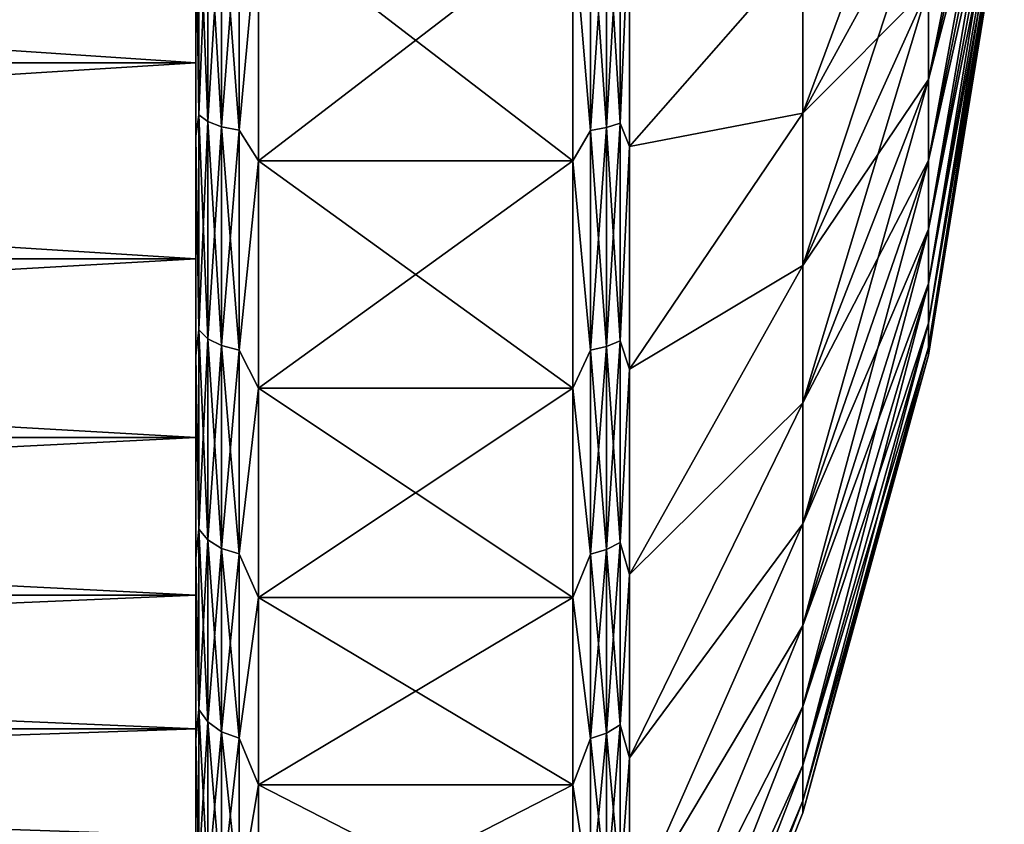
# Model space of a CAD drawing. Units: millimetres. Extents: x -178 to 178, y -5 to 220.
# Drawn here: x 39 to 44, y 16 to 20 of the extents above; entities that cross this region are included whole.
import ezdxf

# ---------------------------------------------------------------- set-up
doc = ezdxf.new("R2010")
doc.units = ezdxf.units.MM
doc.header["$LTSCALE"] = 81.481481
for name, color, linetype in [('251', 7, 'CONTINUOUS'), ('252', 7, 'CONTINUOUS'), ('253', 7, 'CONTINUOUS'), ('254', 7, 'CONTINUOUS'), ('261', 7, 'CONTINUOUS'), ('263', 7, 'CONTINUOUS')]:
    doc.layers.add(name, color=color, linetype=linetype)

msp = doc.modelspace()

# ---------------------------------------------------------------- linework, layer by layer
at = {"layer": '251', "color": 7, "linetype": 'CONTINUOUS', "true_color": 0xaaaaaa}
for points in [[(24.956, 20.387, 2.1962), (24.956, 19.3844, 1.8222), (39.956, 20.387, 2.1962), (24.956, 20.387, 2.1962)], [(39.956, 20.387, 2.1962), (24.956, 19.3844, 1.8222), (39.956, 19.3844, 1.8222), (39.956, 20.387, 2.1962)], [(24.956, 19.3844, -11.8222), (24.956, 20.387, -12.1962), (39.956, 19.3844, -11.8222), (24.956, 19.3844, -11.8222)], [(39.956, 19.3844, -11.8222), (24.956, 20.387, -12.1962), (39.956, 20.387, -12.1962), (39.956, 19.3844, -11.8222)], [(24.956, 19.3844, 1.8222), (24.956, 18.4452, 1.3094), (39.956, 19.3844, 1.8222), (24.956, 19.3844, 1.8222)], [(39.956, 19.3844, 1.8222), (24.956, 18.4452, 1.3094), (39.956, 18.4452, 1.3094), (39.956, 19.3844, 1.8222)], [(24.956, 18.4452, -11.3094), (24.956, 19.3844, -11.8222), (39.956, 18.4452, -11.3094), (24.956, 18.4452, -11.3094)], [(39.956, 18.4452, -11.3094), (24.956, 19.3844, -11.8222), (39.956, 19.3844, -11.8222), (39.956, 18.4452, -11.3094)], [(24.956, 18.4452, 1.3094), (24.956, 17.5886, 0.6681), (39.956, 18.4452, 1.3094), (24.956, 18.4452, 1.3094)], [(39.956, 18.4452, 1.3094), (24.956, 17.5886, 0.6681), (39.956, 17.5886, 0.6681), (39.956, 18.4452, 1.3094)], [(24.956, 17.5886, -10.6681), (24.956, 18.4452, -11.3094), (39.956, 17.5886, -10.6681), (24.956, 17.5886, -10.6681)], [(39.956, 17.5886, -10.6681), (24.956, 18.4452, -11.3094), (39.956, 18.4452, -11.3094), (39.956, 17.5886, -10.6681)], [(24.956, 17.5886, 0.6681), (24.956, 16.8319, -0.0886), (39.956, 17.5886, 0.6681), (24.956, 17.5886, 0.6681)], [(39.956, 17.5886, 0.6681), (24.956, 16.8319, -0.0886), (39.956, 16.8319, -0.0886), (39.956, 17.5886, 0.6681)], [(24.956, 16.8319, -9.9114), (24.956, 17.5886, -10.6681), (39.956, 16.8319, -9.9114), (24.956, 16.8319, -9.9114)], [(39.956, 16.8319, -9.9114), (24.956, 17.5886, -10.6681), (39.956, 17.5886, -10.6681), (39.956, 16.8319, -9.9114)], [(24.956, 16.8319, -0.0886), (24.956, 16.1906, -0.9452), (39.956, 16.8319, -0.0886), (24.956, 16.8319, -0.0886)], [(39.956, 16.8319, -0.0886), (24.956, 16.1906, -0.9452), (39.956, 16.1906, -0.9452), (39.956, 16.8319, -0.0886)], [(24.956, 16.1906, -9.0548), (24.956, 16.8319, -9.9114), (39.956, 16.1906, -9.0548), (24.956, 16.1906, -9.0548)], [(39.956, 16.1906, -9.0548), (24.956, 16.8319, -9.9114), (39.956, 16.8319, -9.9114), (39.956, 16.1906, -9.0548)], [(24.956, 16.1906, -0.9452), (24.956, 15.6778, -1.8844), (39.956, 16.1906, -0.9452), (24.956, 16.1906, -0.9452)], [(39.956, 16.1906, -0.9452), (24.956, 15.6778, -1.8844), (39.956, 15.6778, -1.8844), (39.956, 16.1906, -0.9452)], [(24.956, 15.6778, -8.1156), (24.956, 16.1906, -9.0548), (39.956, 15.6778, -8.1156), (24.956, 15.6778, -8.1156)], [(39.956, 15.6778, -8.1156), (24.956, 16.1906, -9.0548), (39.956, 16.1906, -9.0548), (39.956, 15.6778, -8.1156)]]:
    msp.add_3dface(points, dxfattribs=at)
at = {"layer": '252', "color": 7, "linetype": 'CONTINUOUS', "true_color": 0xaaaaaa}
for points in [[(39.956, 20.387, 2.1962), (39.956, 19.3844, 1.8222), (39.956, 20.1524, 3.3773), (39.956, 20.387, 2.1962)], [(39.956, 19.3844, -11.8222), (39.956, 20.387, -12.1962), (39.956, 20.1524, -13.3773), (39.956, 19.3844, -11.8222)], [(39.956, 20.1524, 3.3773), (39.956, 19.3844, 1.8222), (39.956, 19.0333, 2.9795), (39.956, 20.1524, 3.3773)], [(39.956, 19.0333, -12.9795), (39.956, 19.3844, -11.8222), (39.956, 20.1524, -13.3773), (39.956, 19.0333, -12.9795)], [(39.956, 19.3844, 1.8222), (39.956, 18.4452, 1.3094), (39.956, 19.0333, 2.9795), (39.956, 19.3844, 1.8222)], [(39.956, 18.4452, -11.3094), (39.956, 19.3844, -11.8222), (39.956, 19.0333, -12.9795), (39.956, 18.4452, -11.3094)], [(39.956, 19.0333, 2.9795), (39.956, 18.4452, 1.3094), (39.956, 17.979, 2.4331), (39.956, 19.0333, 2.9795)], [(39.956, 17.979, -12.4331), (39.956, 18.4452, -11.3094), (39.956, 19.0333, -12.9795), (39.956, 17.979, -12.4331)], [(39.956, 18.4452, 1.3094), (39.956, 17.5886, 0.6681), (39.956, 17.979, 2.4331), (39.956, 18.4452, 1.3094)], [(39.956, 17.5886, -10.6681), (39.956, 18.4452, -11.3094), (39.956, 17.979, -12.4331), (39.956, 17.5886, -10.6681)], [(39.956, 17.979, 2.4331), (39.956, 17.5886, 0.6681), (39.956, 17.009, 1.7482), (39.956, 17.979, 2.4331)], [(39.956, 17.009, -11.7482), (39.956, 17.5886, -10.6681), (39.956, 17.979, -12.4331), (39.956, 17.009, -11.7482)], [(39.956, 17.5886, 0.6681), (39.956, 16.8319, -0.0886), (39.956, 17.009, 1.7482), (39.956, 17.5886, 0.6681)], [(39.956, 16.8319, -9.9114), (39.956, 17.5886, -10.6681), (39.956, 17.009, -11.7482), (39.956, 16.8319, -9.9114)], [(39.956, 16.8319, -0.0886), (39.956, 16.1906, -0.9452), (39.956, 17.009, 1.7482), (39.956, 16.8319, -0.0886)], [(39.956, 17.009, 1.7482), (39.956, 16.1906, -0.9452), (39.956, 16.1414, 0.9378), (39.956, 17.009, 1.7482)], [(39.956, 16.1414, -10.9378), (39.956, 16.8319, -9.9114), (39.956, 17.009, -11.7482), (39.956, 16.1414, -10.9378)], [(39.956, 16.1906, -9.0548), (39.956, 16.8319, -9.9114), (39.956, 16.1414, -10.9378), (39.956, 16.1906, -9.0548)], [(39.956, 16.1906, -0.9452), (39.956, 15.6778, -1.8844), (39.956, 16.1414, 0.9378), (39.956, 16.1906, -0.9452)], [(39.956, 15.6778, -8.1156), (39.956, 16.1906, -9.0548), (39.956, 16.1414, -10.9378), (39.956, 15.6778, -8.1156)], [(39.956, 16.1414, 0.9378), (39.956, 15.6778, -1.8844), (39.956, 15.3921, 0.0167), (39.956, 16.1414, 0.9378)], [(39.956, 15.3921, -10.0167), (39.956, 15.6778, -8.1156), (39.956, 16.1414, -10.9378), (39.956, 15.3921, -10.0167)]]:
    msp.add_3dface(points, dxfattribs=at)
at = {"layer": '253', "color": 7, "linetype": 'CONTINUOUS', "true_color": 0xaaaaaa}
for points in [[(41.7641, 18.9144, 3.2549), (41.7641, 20.0718, 3.6663), (40.256, 18.9144, 3.2549), (41.7641, 18.9144, 3.2549)], [(40.256, 18.9144, 3.2549), (41.7641, 20.0718, 3.6663), (40.256, 20.0718, 3.6663), (40.256, 18.9144, 3.2549)], [(41.7641, 20.0718, -13.6663), (41.7641, 18.9144, -13.2549), (40.256, 20.0718, -13.6663), (41.7641, 20.0718, -13.6663)], [(40.256, 20.0718, -13.6663), (41.7641, 18.9144, -13.2549), (40.256, 18.9144, -13.2549), (40.256, 20.0718, -13.6663)], [(41.7641, 17.8237, 2.6898), (41.7641, 18.9144, 3.2549), (40.256, 17.8237, 2.6898), (41.7641, 17.8237, 2.6898)], [(40.256, 17.8237, 2.6898), (41.7641, 18.9144, 3.2549), (40.256, 18.9144, 3.2549), (40.256, 17.8237, 2.6898)], [(41.7641, 18.9144, -13.2549), (41.7641, 17.8237, -12.6898), (40.256, 18.9144, -13.2549), (41.7641, 18.9144, -13.2549)], [(40.256, 18.9144, -13.2549), (41.7641, 17.8237, -12.6898), (40.256, 17.8237, -12.6898), (40.256, 18.9144, -13.2549)], [(41.7641, 16.8202, 1.9814), (41.7641, 17.8237, 2.6898), (40.256, 16.8202, 1.9814), (41.7641, 16.8202, 1.9814)], [(40.256, 16.8202, 1.9814), (41.7641, 17.8237, 2.6898), (40.256, 17.8237, 2.6898), (40.256, 16.8202, 1.9814)], [(41.7641, 17.8237, -12.6898), (41.7641, 16.8202, -11.9814), (40.256, 17.8237, -12.6898), (41.7641, 17.8237, -12.6898)], [(40.256, 17.8237, -12.6898), (41.7641, 16.8202, -11.9814), (40.256, 16.8202, -11.9814), (40.256, 17.8237, -12.6898)], [(41.7641, 15.9225, 1.143), (41.7641, 16.8202, 1.9814), (40.256, 15.9225, 1.143), (41.7641, 15.9225, 1.143)], [(40.256, 15.9225, 1.143), (41.7641, 16.8202, 1.9814), (40.256, 16.8202, 1.9814), (40.256, 15.9225, 1.143)], [(41.7641, 16.8202, -11.9814), (41.7641, 15.9225, -11.143), (40.256, 16.8202, -11.9814), (41.7641, 16.8202, -11.9814)], [(40.256, 16.8202, -11.9814), (41.7641, 15.9225, -11.143), (40.256, 15.9225, -11.143), (40.256, 16.8202, -11.9814)], [(41.7641, 15.1473, 0.1901), (41.7641, 15.9225, 1.143), (40.256, 15.1473, 0.1901), (41.7641, 15.1473, 0.1901)], [(40.256, 15.1473, 0.1901), (41.7641, 15.9225, 1.143), (40.256, 15.9225, 1.143), (40.256, 15.1473, 0.1901)], [(41.7641, 15.9225, -11.143), (41.7641, 15.1473, -10.1901), (40.256, 15.9225, -11.143), (41.7641, 15.9225, -11.143)], [(40.256, 15.9225, -11.143), (41.7641, 15.1473, -10.1901), (40.256, 15.1473, -10.1901), (40.256, 15.9225, -11.143)]]:
    msp.add_3dface(points, dxfattribs=at)
at = {"layer": '254', "color": 7, "linetype": 'CONTINUOUS', "true_color": 0xaaaaaa}
for points in [[(43.4702, 19.7498, -1.4159), (43.4702, 19.3056, -1.8056), (43.8343, 21.1177, -3.1985), (43.4702, 19.7498, -1.4159)], [(43.8343, 21.1177, -3.1985), (43.4702, 19.3056, -1.8056), (43.8343, 20.8944, -3.3944), (43.8343, 21.1177, -3.1985)], [(43.4702, 19.3056, -1.8056), (43.4702, 18.9159, -2.2498), (43.8343, 20.8944, -3.3944), (43.4702, 19.3056, -1.8056)], [(43.8343, 20.8944, -3.3944), (43.4702, 18.9159, -2.2498), (43.8343, 20.6985, -3.6177), (43.8343, 20.8944, -3.3944)], [(43.4702, 19.3056, -8.1944), (43.4702, 19.7498, -8.5841), (43.8343, 20.8944, -6.6056), (43.4702, 19.3056, -8.1944)], [(43.8343, 20.6985, -6.3823), (43.4702, 19.3056, -8.1944), (43.8343, 20.8944, -6.6056), (43.8343, 20.6985, -6.3823)], [(42.8679, 19.9312, 1.2017), (42.8679, 19.1436, 0.8134), (43.4702, 20.7712, -0.8263), (42.8679, 19.9312, 1.2017)], [(43.4702, 20.7712, -0.8263), (42.8679, 19.1436, 0.8134), (43.4702, 20.2412, -1.0876), (43.4702, 20.7712, -0.8263)], [(43.4702, 18.9159, -2.2498), (43.4702, 18.5876, -2.7412), (43.8343, 20.6985, -3.6177), (43.4702, 18.9159, -2.2498)], [(43.8343, 20.6985, -3.6177), (43.4702, 18.5876, -2.7412), (43.8343, 20.5335, -3.8646), (43.8343, 20.6985, -3.6177)], [(43.4702, 18.9159, -7.7502), (43.4702, 19.3056, -8.1944), (43.8343, 20.6985, -6.3823), (43.4702, 18.9159, -7.7502)], [(43.8343, 20.5335, -6.1354), (43.4702, 18.9159, -7.7502), (43.8343, 20.6985, -6.3823), (43.8343, 20.5335, -6.1354)], [(43.4702, 18.5876, -2.7412), (43.4702, 18.3263, -3.2712), (43.8343, 20.5335, -3.8646), (43.4702, 18.5876, -2.7412)], [(43.8343, 20.5335, -3.8646), (43.4702, 18.3263, -3.2712), (43.8343, 20.4021, -4.131), (43.8343, 20.5335, -3.8646)], [(43.4702, 18.5876, -7.2588), (43.4702, 18.9159, -7.7502), (43.8343, 20.5335, -6.1354), (43.4702, 18.5876, -7.2588)], [(43.8343, 20.4021, -5.869), (43.4702, 18.5876, -7.2588), (43.8343, 20.5335, -6.1354), (43.8343, 20.4021, -5.869)], [(43.4702, 18.3263, -3.2712), (43.4702, 18.1363, -3.8308), (43.8343, 20.4021, -4.131), (43.4702, 18.3263, -3.2712)], [(43.8343, 20.4021, -4.131), (43.4702, 18.1363, -3.8308), (43.8343, 20.3067, -4.4123), (43.8343, 20.4021, -4.131)], [(43.4702, 18.3263, -6.7288), (43.4702, 18.5876, -7.2588), (43.8343, 20.4021, -5.869), (43.4702, 18.3263, -6.7288)], [(43.8343, 20.3067, -5.5877), (43.4702, 18.3263, -6.7288), (43.8343, 20.4021, -5.869), (43.8343, 20.3067, -5.5877)], [(43.4702, 18.1363, -3.8308), (43.4702, 18.021, -4.4103), (43.8343, 20.3067, -4.4123), (43.4702, 18.1363, -3.8308)], [(43.8343, 20.3067, -4.4123), (43.4702, 18.021, -4.4103), (43.8343, 20.2487, -4.7036), (43.8343, 20.3067, -4.4123)], [(43.4702, 18.1363, -6.1692), (43.4702, 18.3263, -6.7288), (43.8343, 20.3067, -5.5877), (43.4702, 18.1363, -6.1692)], [(43.8343, 20.2487, -5.2964), (43.4702, 18.1363, -6.1692), (43.8343, 20.3067, -5.5877), (43.8343, 20.2487, -5.2964)], [(42.8679, 19.1436, 0.8134), (42.8679, 18.4136, 0.3256), (43.4702, 20.2412, -1.0876), (42.8679, 19.1436, 0.8134)], [(43.4702, 20.2412, -1.0876), (42.8679, 18.4136, 0.3256), (43.4702, 19.7498, -1.4159), (43.4702, 20.2412, -1.0876)], [(42.8679, 19.1436, -10.8134), (42.8679, 19.9312, -11.2017), (43.4702, 20.2412, -8.9124), (42.8679, 19.1436, -10.8134)], [(43.4702, 19.7498, -8.5841), (42.8679, 19.1436, -10.8134), (43.4702, 20.2412, -8.9124), (43.4702, 19.7498, -8.5841)], [(43.4702, 18.021, -4.4103), (43.4702, 17.9824, -5), (43.8343, 20.2487, -4.7036), (43.4702, 18.021, -4.4103)], [(43.8343, 20.2487, -4.7036), (43.4702, 17.9824, -5), (43.8343, 20.2293, -5), (43.8343, 20.2487, -4.7036)], [(43.4702, 18.021, -5.5897), (43.4702, 18.1363, -6.1692), (43.8343, 20.2487, -5.2964), (43.4702, 18.021, -5.5897)], [(43.8343, 20.2293, -5), (43.4702, 18.021, -5.5897), (43.8343, 20.2487, -5.2964), (43.8343, 20.2293, -5)], [(43.4702, 17.9824, -5), (43.4702, 18.021, -5.5897), (43.8343, 20.2293, -5), (43.4702, 17.9824, -5)], [(42.037, 18.9843, 3.094), (42.8679, 19.9312, 1.2017), (42.037, 20.1192, 3.4974), (42.037, 18.9843, 3.094)], [(42.037, 20.1192, -13.4973), (42.8679, 19.9312, -11.2017), (42.037, 18.9843, -13.094), (42.037, 20.1192, -13.4973)], [(42.8679, 19.1436, 0.8134), (42.8679, 19.9312, 1.2017), (42.037, 18.9843, 3.094), (42.8679, 19.1436, 0.8134)], [(42.8679, 19.9312, -11.2017), (42.8679, 19.1436, -10.8134), (42.037, 18.9843, -13.094), (42.8679, 19.9312, -11.2017)], [(42.8679, 18.4136, 0.3256), (42.8679, 17.7534, -0.2534), (43.4702, 19.7498, -1.4159), (42.8679, 18.4136, 0.3256)], [(43.4702, 19.7498, -1.4159), (42.8679, 17.7534, -0.2534), (43.4702, 19.3056, -1.8056), (43.4702, 19.7498, -1.4159)], [(42.8679, 18.4136, -10.3256), (42.8679, 19.1436, -10.8134), (43.4702, 19.7498, -8.5841), (42.8679, 18.4136, -10.3256)], [(43.4702, 19.3056, -8.1944), (42.8679, 18.4136, -10.3256), (43.4702, 19.7498, -8.5841), (43.4702, 19.3056, -8.1944)], [(42.8679, 17.7534, -0.2534), (42.8679, 17.1744, -0.9136), (43.4702, 19.3056, -1.8056), (42.8679, 17.7534, -0.2534)], [(43.4702, 19.3056, -1.8056), (42.8679, 17.1744, -0.9136), (43.4702, 18.9159, -2.2498), (43.4702, 19.3056, -1.8056)], [(42.8679, 17.7534, -9.7466), (42.8679, 18.4136, -10.3256), (43.4702, 19.3056, -8.1944), (42.8679, 17.7534, -9.7466)], [(43.4702, 18.9159, -7.7502), (42.8679, 17.7534, -9.7466), (43.4702, 19.3056, -8.1944), (43.4702, 18.9159, -7.7502)], [(42.8679, 18.4136, 0.3256), (42.8679, 19.1436, 0.8134), (42.037, 17.9149, 2.5399), (42.8679, 18.4136, 0.3256)], [(42.037, 17.9149, 2.5399), (42.8679, 19.1436, 0.8134), (42.037, 18.9843, 3.094), (42.037, 17.9149, 2.5399)], [(42.8679, 19.1436, -10.8134), (42.8679, 18.4136, -10.3256), (42.037, 17.9149, -12.5399), (42.8679, 19.1436, -10.8134)], [(42.037, 18.9843, -13.094), (42.8679, 19.1436, -10.8134), (42.037, 17.9149, -12.5399), (42.037, 18.9843, -13.094)], [(42.8679, 17.1744, -0.9136), (42.8679, 16.6866, -1.6436), (43.4702, 18.9159, -2.2498), (42.8679, 17.1744, -0.9136)], [(43.4702, 18.9159, -2.2498), (42.8679, 16.6866, -1.6436), (43.4702, 18.5876, -2.7412), (43.4702, 18.9159, -2.2498)], [(42.8679, 17.1744, -9.0864), (42.8679, 17.7534, -9.7466), (43.4702, 18.9159, -7.7502), (42.8679, 17.1744, -9.0864)], [(43.4702, 18.5876, -7.2588), (42.8679, 17.1744, -9.0864), (43.4702, 18.9159, -7.7502), (43.4702, 18.5876, -7.2588)], [(42.8679, 16.6866, -1.6436), (42.8679, 16.2983, -2.4312), (43.4702, 18.5876, -2.7412), (42.8679, 16.6866, -1.6436)], [(43.4702, 18.5876, -2.7412), (42.8679, 16.2983, -2.4312), (43.4702, 18.3263, -3.2712), (43.4702, 18.5876, -2.7412)], [(42.8679, 16.6866, -8.3564), (42.8679, 17.1744, -9.0864), (43.4702, 18.5876, -7.2588), (42.8679, 16.6866, -8.3564)], [(43.4702, 18.3263, -6.7288), (42.8679, 16.6866, -8.3564), (43.4702, 18.5876, -7.2588), (43.4702, 18.3263, -6.7288)], [(42.8679, 17.7534, -0.2534), (42.8679, 18.4136, 0.3256), (42.037, 16.9309, 1.8453), (42.8679, 17.7534, -0.2534)], [(42.037, 16.9309, 1.8453), (42.8679, 18.4136, 0.3256), (42.037, 17.9149, 2.5399), (42.037, 16.9309, 1.8453)], [(42.8679, 18.4136, -10.3256), (42.8679, 17.7534, -9.7466), (42.037, 16.9309, -11.8453), (42.8679, 18.4136, -10.3256)], [(42.037, 17.9149, -12.5399), (42.8679, 18.4136, -10.3256), (42.037, 16.9309, -11.8453), (42.037, 17.9149, -12.5399)], [(42.8679, 16.2983, -2.4312), (42.8679, 16.016, -3.2626), (43.4702, 18.3263, -3.2712), (42.8679, 16.2983, -2.4312)], [(43.4702, 18.3263, -3.2712), (42.8679, 16.016, -3.2626), (43.4702, 18.1363, -3.8308), (43.4702, 18.3263, -3.2712)], [(42.8679, 16.2983, -7.5688), (42.8679, 16.6866, -8.3564), (43.4702, 18.3263, -6.7288), (42.8679, 16.2983, -7.5688)], [(43.4702, 18.1363, -6.1692), (42.8679, 16.2983, -7.5688), (43.4702, 18.3263, -6.7288), (43.4702, 18.1363, -6.1692)], [(42.8679, 16.016, -3.2626), (42.8679, 15.8447, -4.1238), (43.4702, 18.1363, -3.8308), (42.8679, 16.016, -3.2626)], [(43.4702, 18.1363, -3.8308), (42.8679, 15.8447, -4.1238), (43.4702, 18.021, -4.4103), (43.4702, 18.1363, -3.8308)], [(42.8679, 16.016, -6.7374), (42.8679, 16.2983, -7.5688), (43.4702, 18.1363, -6.1692), (42.8679, 16.016, -6.7374)], [(43.4702, 18.021, -5.5897), (42.8679, 16.016, -6.7374), (43.4702, 18.1363, -6.1692), (43.4702, 18.021, -5.5897)], [(42.8679, 15.8447, -4.1238), (42.8679, 15.7873, -5), (43.4702, 18.021, -4.4103), (42.8679, 15.8447, -4.1238)], [(43.4702, 18.021, -4.4103), (42.8679, 15.7873, -5), (43.4702, 17.9824, -5), (43.4702, 18.021, -4.4103)], [(42.8679, 15.8447, -5.8762), (42.8679, 16.016, -6.7374), (43.4702, 18.021, -5.5897), (42.8679, 15.8447, -5.8762)], [(43.4702, 17.9824, -5), (42.8679, 15.8447, -5.8762), (43.4702, 18.021, -5.5897), (43.4702, 17.9824, -5)], [(42.8679, 15.7873, -5), (42.8679, 15.8447, -5.8762), (43.4702, 17.9824, -5), (42.8679, 15.7873, -5)], [(42.8679, 17.1744, -0.9136), (42.8679, 17.7534, -0.2534), (42.037, 16.0507, 1.0233), (42.8679, 17.1744, -0.9136)], [(42.037, 16.0507, 1.0233), (42.8679, 17.7534, -0.2534), (42.037, 16.9309, 1.8453), (42.037, 16.0507, 1.0233)], [(42.8679, 17.7534, -9.7466), (42.8679, 17.1744, -9.0864), (42.037, 16.0507, -11.0233), (42.8679, 17.7534, -9.7466)], [(42.037, 16.9309, -11.8453), (42.8679, 17.7534, -9.7466), (42.037, 16.0507, -11.0233), (42.037, 16.9309, -11.8453)], [(42.8679, 16.6866, -1.6436), (42.8679, 17.1744, -0.9136), (42.037, 15.2906, 0.089), (42.8679, 16.6866, -1.6436)], [(42.037, 15.2906, 0.089), (42.8679, 17.1744, -0.9136), (42.037, 16.0507, 1.0233), (42.037, 15.2906, 0.089)], [(42.8679, 17.1744, -9.0864), (42.8679, 16.6866, -8.3564), (42.037, 15.2906, -10.089), (42.8679, 17.1744, -9.0864)], [(42.037, 16.0507, -11.0233), (42.8679, 17.1744, -9.0864), (42.037, 15.2906, -10.089), (42.037, 16.0507, -11.0233)], [(42.8679, 16.2983, -2.4312), (42.8679, 16.6866, -1.6436), (42.037, 14.6648, -0.9401), (42.8679, 16.2983, -2.4312)], [(42.037, 14.6648, -0.9401), (42.8679, 16.6866, -1.6436), (42.037, 15.2906, 0.089), (42.037, 14.6648, -0.9401)], [(42.8679, 16.6866, -8.3564), (42.8679, 16.2983, -7.5688), (42.037, 14.6648, -9.0599), (42.8679, 16.6866, -8.3564)], [(42.037, 15.2906, -10.089), (42.8679, 16.6866, -8.3564), (42.037, 14.6648, -9.0599), (42.037, 15.2906, -10.089)], [(42.8679, 16.016, -3.2626), (42.8679, 16.2983, -2.4312), (42.037, 14.1849, -2.0448), (42.8679, 16.016, -3.2626)], [(42.037, 14.1849, -2.0448), (42.8679, 16.2983, -2.4312), (42.037, 14.6648, -0.9401), (42.037, 14.1849, -2.0448)], [(42.8679, 16.2983, -7.5688), (42.8679, 16.016, -6.7374), (42.037, 14.1849, -7.9552), (42.8679, 16.2983, -7.5688)], [(42.037, 14.6648, -9.0599), (42.8679, 16.2983, -7.5688), (42.037, 14.1849, -7.9552), (42.037, 14.6648, -9.0599)], [(42.8679, 15.8447, -4.1238), (42.8679, 16.016, -3.2626), (42.037, 13.86, -3.2046), (42.8679, 15.8447, -4.1238)], [(42.037, 13.86, -3.2046), (42.8679, 16.016, -3.2626), (42.037, 14.1849, -2.0448), (42.037, 13.86, -3.2046)], [(42.8679, 16.016, -6.7374), (42.8679, 15.8447, -5.8762), (42.037, 13.86, -6.7954), (42.8679, 16.016, -6.7374)], [(42.037, 14.1849, -7.9552), (42.8679, 16.016, -6.7374), (42.037, 13.86, -6.7954), (42.037, 14.1849, -7.9552)], [(42.8679, 15.7873, -5), (42.8679, 15.8447, -4.1238), (42.037, 13.696, -4.3978), (42.8679, 15.7873, -5)], [(42.037, 13.696, -4.3978), (42.8679, 15.8447, -4.1238), (42.037, 13.86, -3.2046), (42.037, 13.696, -4.3978)], [(42.8679, 15.8447, -5.8762), (42.8679, 15.7873, -5), (42.037, 13.696, -5.6022), (42.8679, 15.8447, -5.8762)], [(42.037, 13.86, -6.7954), (42.8679, 15.8447, -5.8762), (42.037, 13.696, -5.6022), (42.037, 13.86, -6.7954)], [(42.037, 13.696, -5.6022), (42.8679, 15.7873, -5), (42.037, 13.696, -4.3978), (42.037, 13.696, -5.6022)]]:
    msp.add_3dface(points, dxfattribs=at)
at = {"layer": '261', "color": 7, "linetype": 'CONTINUOUS', "true_color": 0xaaaaaa}
for points in [[(41.7641, 20.0718, 3.6663), (41.8485, 19.0605, 3.3037), (41.8485, 20.1738, 3.6816), (41.7641, 20.0718, 3.6663)], [(41.7641, 20.0718, -13.6663), (41.8485, 20.1738, -13.6816), (41.8485, 19.0605, -13.3037), (41.7641, 20.0718, -13.6663)], [(41.9263, 20.1829, -13.6474), (41.9263, 19.0741, -13.2709), (41.8485, 20.1738, -13.6816), (41.9263, 20.1829, -13.6474)], [(41.9263, 19.0741, 3.2709), (41.9263, 20.1829, 3.6474), (41.8485, 19.0605, 3.3037), (41.9263, 19.0741, 3.2709)], [(41.8485, 19.0605, 3.3037), (41.9263, 20.1829, 3.6474), (41.8485, 20.1738, 3.6816), (41.8485, 19.0605, 3.3037)], [(41.8485, 20.1738, -13.6816), (41.9263, 19.0741, -13.2709), (41.8485, 19.0605, -13.3037), (41.8485, 20.1738, -13.6816)], [(41.9909, 20.1974, -13.5933), (41.9909, 19.0955, -13.2192), (41.9263, 20.1829, -13.6474), (41.9909, 20.1974, -13.5933)], [(41.9909, 19.0955, 3.2192), (41.9909, 20.1974, 3.5933), (41.9263, 19.0741, 3.2709), (41.9909, 19.0955, 3.2192)], [(41.9263, 19.0741, 3.2709), (41.9909, 20.1974, 3.5933), (41.9263, 20.1829, 3.6474), (41.9263, 19.0741, 3.2709)], [(41.9263, 20.1829, -13.6474), (41.9909, 19.0955, -13.2192), (41.9263, 19.0741, -13.2709), (41.9263, 20.1829, -13.6474)], [(41.9909, 20.1974, -13.5933), (42.037, 20.1192, -13.4973), (41.9909, 19.0955, -13.2192), (41.9909, 20.1974, -13.5933)], [(41.9909, 19.0955, 3.2192), (42.037, 20.1192, 3.4974), (41.9909, 20.1974, 3.5933), (41.9909, 19.0955, 3.2192)], [(42.037, 20.1192, -13.4973), (42.037, 18.9843, -13.094), (41.9909, 19.0955, -13.2192), (42.037, 20.1192, -13.4973)], [(42.037, 18.9843, 3.094), (42.037, 20.1192, 3.4974), (41.9909, 19.0955, 3.2192), (42.037, 18.9843, 3.094)], [(41.7641, 20.0718, 3.6663), (41.7641, 18.9144, 3.2549), (41.8485, 19.0605, 3.3037), (41.7641, 20.0718, 3.6663)], [(41.7641, 18.9144, -13.2549), (41.7641, 20.0718, -13.6663), (41.8485, 19.0605, -13.3037), (41.7641, 18.9144, -13.2549)], [(41.9909, 19.0955, -13.2192), (41.9909, 18.0518, -12.7045), (41.9263, 19.0741, -13.2709), (41.9909, 19.0955, -13.2192)], [(41.9909, 18.0518, 2.7045), (41.9909, 19.0955, 3.2192), (41.9263, 18.0238, 2.753), (41.9909, 18.0518, 2.7045)], [(41.9263, 18.0238, 2.753), (41.9909, 19.0955, 3.2192), (41.9263, 19.0741, 3.2709), (41.9263, 18.0238, 2.753)], [(41.9909, 19.0955, -13.2192), (42.037, 18.9843, -13.094), (41.9909, 18.0518, -12.7045), (41.9909, 19.0955, -13.2192)], [(41.9909, 18.0518, 2.7045), (42.037, 18.9843, 3.094), (41.9909, 19.0955, 3.2192), (41.9909, 18.0518, 2.7045)], [(41.7641, 18.9144, 3.2549), (41.8485, 18.0061, 2.7837), (41.8485, 19.0605, 3.3037), (41.7641, 18.9144, 3.2549)], [(41.7641, 18.9144, -13.2549), (41.8485, 19.0605, -13.3037), (41.8485, 18.0061, -12.7837), (41.7641, 18.9144, -13.2549)], [(41.9263, 19.0741, -13.2709), (41.9263, 18.0238, -12.753), (41.8485, 19.0605, -13.3037), (41.9263, 19.0741, -13.2709)], [(41.9263, 18.0238, 2.753), (41.9263, 19.0741, 3.2709), (41.8485, 18.0061, 2.7837), (41.9263, 18.0238, 2.753)], [(41.8485, 18.0061, 2.7837), (41.9263, 19.0741, 3.2709), (41.8485, 19.0605, 3.3037), (41.8485, 18.0061, 2.7837)], [(41.8485, 19.0605, -13.3037), (41.9263, 18.0238, -12.753), (41.8485, 18.0061, -12.7837), (41.8485, 19.0605, -13.3037)], [(41.9263, 19.0741, -13.2709), (41.9909, 18.0518, -12.7045), (41.9263, 18.0238, -12.753), (41.9263, 19.0741, -13.2709)], [(42.037, 18.9843, -13.094), (42.037, 17.9149, -12.5399), (41.9909, 18.0518, -12.7045), (42.037, 18.9843, -13.094)], [(42.037, 17.9149, 2.5399), (42.037, 18.9843, 3.094), (41.9909, 18.0518, 2.7045), (42.037, 17.9149, 2.5399)], [(41.7641, 18.9144, 3.2549), (41.7641, 17.8237, 2.6898), (41.8485, 18.0061, 2.7837), (41.7641, 18.9144, 3.2549)], [(41.7641, 17.8237, -12.6898), (41.7641, 18.9144, -13.2549), (41.8485, 18.0061, -12.7837), (41.7641, 17.8237, -12.6898)], [(41.9909, 18.0518, -12.7045), (41.9909, 17.0842, -12.058), (41.9263, 18.0238, -12.753), (41.9909, 18.0518, -12.7045)], [(41.9909, 17.0842, 2.058), (41.9909, 18.0518, 2.7045), (41.9263, 17.0501, 2.1024), (41.9909, 17.0842, 2.058)], [(41.9263, 17.0501, 2.1024), (41.9909, 18.0518, 2.7045), (41.9263, 18.0238, 2.753), (41.9263, 17.0501, 2.1024)], [(41.9909, 18.0518, -12.7045), (42.037, 17.9149, -12.5399), (41.9909, 17.0842, -12.058), (41.9909, 18.0518, -12.7045)], [(41.9909, 17.0842, 2.058), (42.037, 17.9149, 2.5399), (41.9909, 18.0518, 2.7045), (41.9909, 17.0842, 2.058)], [(41.7641, 17.8237, 2.6898), (41.8485, 17.0285, 2.1306), (41.8485, 18.0061, 2.7837), (41.7641, 17.8237, 2.6898)], [(41.7641, 17.8237, -12.6898), (41.8485, 18.0061, -12.7837), (41.8485, 17.0285, -12.1306), (41.7641, 17.8237, -12.6898)], [(41.9263, 18.0238, -12.753), (41.9263, 17.0501, -12.1024), (41.8485, 18.0061, -12.7837), (41.9263, 18.0238, -12.753)], [(41.9263, 17.0501, 2.1024), (41.9263, 18.0238, 2.753), (41.8485, 17.0285, 2.1306), (41.9263, 17.0501, 2.1024)], [(41.8485, 17.0285, 2.1306), (41.9263, 18.0238, 2.753), (41.8485, 18.0061, 2.7837), (41.8485, 17.0285, 2.1306)], [(41.8485, 18.0061, -12.7837), (41.9263, 17.0501, -12.1024), (41.8485, 17.0285, -12.1306), (41.8485, 18.0061, -12.7837)], [(41.9263, 18.0238, -12.753), (41.9909, 17.0842, -12.058), (41.9263, 17.0501, -12.1024), (41.9263, 18.0238, -12.753)], [(42.037, 17.9149, -12.5399), (42.037, 16.9309, -11.8453), (41.9909, 17.0842, -12.058), (42.037, 17.9149, -12.5399)], [(42.037, 16.9309, 1.8453), (42.037, 17.9149, 2.5399), (41.9909, 17.0842, 2.058), (42.037, 16.9309, 1.8453)], [(41.7641, 17.8237, 2.6898), (41.7641, 16.8202, 1.9814), (41.8485, 17.0285, 2.1306), (41.7641, 17.8237, 2.6898)], [(41.7641, 16.8202, -11.9814), (41.7641, 17.8237, -12.6898), (41.8485, 17.0285, -12.1306), (41.7641, 16.8202, -11.9814)], [(41.9909, 17.0842, -12.058), (41.9909, 16.2093, -11.2907), (41.9263, 17.0501, -12.1024), (41.9909, 17.0842, -12.058)], [(41.9909, 16.2093, 1.2907), (41.9909, 17.0842, 2.058), (41.9263, 16.1697, 1.3303), (41.9909, 16.2093, 1.2907)], [(41.9263, 16.1697, 1.3303), (41.9909, 17.0842, 2.058), (41.9263, 17.0501, 2.1024), (41.9263, 16.1697, 1.3303)], [(41.9909, 17.0842, -12.058), (42.037, 16.9309, -11.8453), (41.9909, 16.2093, -11.2907), (41.9909, 17.0842, -12.058)], [(41.9909, 16.2093, 1.2907), (42.037, 16.9309, 1.8453), (41.9909, 17.0842, 2.058), (41.9909, 16.2093, 1.2907)], [(41.7641, 16.8202, 1.9814), (41.8485, 16.1446, 1.3554), (41.8485, 17.0285, 2.1306), (41.7641, 16.8202, 1.9814)], [(41.7641, 16.8202, -11.9814), (41.8485, 17.0285, -12.1306), (41.8485, 16.1446, -11.3554), (41.7641, 16.8202, -11.9814)], [(41.9263, 17.0501, -12.1024), (41.9263, 16.1697, -11.3303), (41.8485, 17.0285, -12.1306), (41.9263, 17.0501, -12.1024)], [(41.9263, 16.1697, 1.3303), (41.9263, 17.0501, 2.1024), (41.8485, 16.1446, 1.3554), (41.9263, 16.1697, 1.3303)], [(41.8485, 16.1446, 1.3554), (41.9263, 17.0501, 2.1024), (41.8485, 17.0285, 2.1306), (41.8485, 16.1446, 1.3554)], [(41.8485, 17.0285, -12.1306), (41.9263, 16.1697, -11.3303), (41.8485, 16.1446, -11.3554), (41.8485, 17.0285, -12.1306)], [(41.9263, 17.0501, -12.1024), (41.9909, 16.2093, -11.2907), (41.9263, 16.1697, -11.3303), (41.9263, 17.0501, -12.1024)], [(42.037, 16.9309, -11.8453), (42.037, 16.0507, -11.0233), (41.9909, 16.2093, -11.2907), (42.037, 16.9309, -11.8453)], [(42.037, 16.0507, 1.0233), (42.037, 16.9309, 1.8453), (41.9909, 16.2093, 1.2907), (42.037, 16.0507, 1.0233)], [(41.7641, 16.8202, 1.9814), (41.7641, 15.9225, 1.143), (41.8485, 16.1446, 1.3554), (41.7641, 16.8202, 1.9814)], [(41.7641, 15.9225, -11.143), (41.7641, 16.8202, -11.9814), (41.8485, 16.1446, -11.3554), (41.7641, 15.9225, -11.143)], [(41.9909, 16.2093, -11.2907), (41.9909, 15.442, -10.4158), (41.9263, 16.1697, -11.3303), (41.9909, 16.2093, -11.2907)], [(41.9909, 15.442, 0.4158), (41.9909, 16.2093, 1.2907), (41.9263, 15.3976, 0.4499), (41.9909, 15.442, 0.4158)], [(41.9263, 15.3976, 0.4499), (41.9909, 16.2093, 1.2907), (41.9263, 16.1697, 1.3303), (41.9263, 15.3976, 0.4499)], [(41.9909, 16.2093, -11.2907), (42.037, 16.0507, -11.0233), (41.9909, 15.442, -10.4158), (41.9909, 16.2093, -11.2907)], [(41.9909, 15.442, 0.4158), (42.037, 16.0507, 1.0233), (41.9909, 16.2093, 1.2907), (41.9909, 15.442, 0.4158)], [(41.9263, 16.1697, -11.3303), (41.9263, 15.3976, -10.4499), (41.8485, 16.1446, -11.3554), (41.9263, 16.1697, -11.3303)], [(41.9263, 15.3976, 0.4499), (41.9263, 16.1697, 1.3303), (41.8485, 15.3694, 0.4715), (41.9263, 15.3976, 0.4499)], [(41.8485, 15.3694, 0.4715), (41.9263, 16.1697, 1.3303), (41.8485, 16.1446, 1.3554), (41.8485, 15.3694, 0.4715)], [(41.9263, 16.1697, -11.3303), (41.9909, 15.442, -10.4158), (41.9263, 15.3976, -10.4499), (41.9263, 16.1697, -11.3303)], [(41.7641, 15.9225, 1.143), (41.8485, 15.3694, 0.4715), (41.8485, 16.1446, 1.3554), (41.7641, 15.9225, 1.143)], [(41.7641, 15.9225, -11.143), (41.8485, 16.1446, -11.3554), (41.8485, 15.3694, -10.4715), (41.7641, 15.9225, -11.143)], [(41.8485, 16.1446, -11.3554), (41.9263, 15.3976, -10.4499), (41.8485, 15.3694, -10.4715), (41.8485, 16.1446, -11.3554)], [(42.037, 16.0507, -11.0233), (42.037, 15.2906, -10.089), (41.9909, 15.442, -10.4158), (42.037, 16.0507, -11.0233)], [(42.037, 15.2906, 0.089), (42.037, 16.0507, 1.0233), (41.9909, 15.442, 0.4158), (42.037, 15.2906, 0.089)], [(41.7641, 15.9225, 1.143), (41.7641, 15.1473, 0.1901), (41.8485, 15.3694, 0.4715), (41.7641, 15.9225, 1.143)], [(41.7641, 15.1473, -10.1901), (41.7641, 15.9225, -11.143), (41.8485, 15.3694, -10.4715), (41.7641, 15.1473, -10.1901)]]:
    msp.add_3dface(points, dxfattribs=at)
at = {"layer": '263', "color": 7, "linetype": 'CONTINUOUS', "true_color": 0xaaaaaa}
for points in [[(39.956, 20.1524, 3.3773), (39.9706, 19.1353, 3.1232), (39.9706, 20.2244, 3.4928), (39.956, 20.1524, 3.3773)], [(39.956, 20.1524, -13.3773), (39.9706, 20.2244, -13.4928), (39.9706, 19.1353, -13.1232), (39.956, 20.1524, -13.3773)], [(40.0132, 20.2027, -13.5737), (40.0132, 19.1032, -13.2005), (39.9706, 20.2244, -13.4928), (40.0132, 20.2027, -13.5737)], [(39.9706, 20.2244, -13.4928), (40.0132, 19.1032, -13.2005), (39.9706, 19.1353, -13.1232), (39.9706, 20.2244, -13.4928)], [(39.9706, 19.1353, 3.1232), (40.0132, 20.2027, 3.5737), (39.9706, 20.2244, 3.4928), (39.9706, 19.1353, 3.1232)], [(40.0132, 19.1032, 3.2005), (40.0132, 20.2027, 3.5737), (39.9706, 19.1353, 3.1232), (40.0132, 19.1032, 3.2005)], [(40.0796, 20.1855, -13.6379), (40.0796, 19.0778, -13.2619), (40.0132, 20.2027, -13.5737), (40.0796, 20.1855, -13.6379)], [(40.0132, 20.2027, -13.5737), (40.0796, 19.0778, -13.2619), (40.0132, 19.1032, -13.2005), (40.0132, 20.2027, -13.5737)], [(40.0132, 19.1032, 3.2005), (40.0796, 20.1855, 3.6379), (40.0132, 20.2027, 3.5737), (40.0132, 19.1032, 3.2005)], [(40.0796, 19.0778, 3.2619), (40.0796, 20.1855, 3.6379), (40.0132, 19.1032, 3.2005), (40.0796, 19.0778, 3.2619)], [(40.1633, 20.1744, -13.6791), (40.1633, 19.0615, -13.3014), (40.0796, 20.1855, -13.6379), (40.1633, 20.1744, -13.6791)], [(40.0796, 20.1855, -13.6379), (40.1633, 19.0615, -13.3014), (40.0796, 19.0778, -13.2619), (40.0796, 20.1855, -13.6379)], [(40.0796, 19.0778, 3.2619), (40.1633, 20.1744, 3.6791), (40.0796, 20.1855, 3.6379), (40.0796, 19.0778, 3.2619)], [(40.1633, 19.0615, 3.3014), (40.1633, 20.1744, 3.6791), (40.0796, 19.0778, 3.2619), (40.1633, 19.0615, 3.3014)], [(40.1633, 20.1744, -13.6791), (40.256, 20.0718, -13.6663), (40.1633, 19.0615, -13.3014), (40.1633, 20.1744, -13.6791)], [(40.1633, 19.0615, 3.3014), (40.256, 20.0718, 3.6663), (40.1633, 20.1744, 3.6791), (40.1633, 19.0615, 3.3014)], [(39.956, 20.1524, 3.3773), (39.956, 19.0333, 2.9795), (39.9706, 19.1353, 3.1232), (39.956, 20.1524, 3.3773)], [(39.956, 19.0333, -12.9795), (39.956, 20.1524, -13.3773), (39.9706, 19.1353, -13.1232), (39.956, 19.0333, -12.9795)], [(40.256, 20.0718, -13.6663), (40.256, 18.9144, -13.2549), (40.1633, 19.0615, -13.3014), (40.256, 20.0718, -13.6663)], [(40.256, 18.9144, 3.2549), (40.256, 20.0718, 3.6663), (40.1633, 19.0615, 3.3014), (40.256, 18.9144, 3.2549)], [(39.956, 19.0333, 2.9795), (39.9706, 18.1038, 2.6145), (39.9706, 19.1353, 3.1232), (39.956, 19.0333, 2.9795)], [(39.956, 19.0333, -12.9795), (39.9706, 19.1353, -13.1232), (39.9706, 18.1038, -12.6145), (39.956, 19.0333, -12.9795)], [(40.0132, 19.1032, -13.2005), (40.0132, 18.0619, -12.687), (39.9706, 19.1353, -13.1232), (40.0132, 19.1032, -13.2005)], [(39.9706, 19.1353, -13.1232), (40.0132, 18.0619, -12.687), (39.9706, 18.1038, -12.6145), (39.9706, 19.1353, -13.1232)], [(39.9706, 18.1038, 2.6145), (40.0132, 19.1032, 3.2005), (39.9706, 19.1353, 3.1232), (39.9706, 18.1038, 2.6145)], [(40.0132, 18.0619, 2.687), (40.0132, 19.1032, 3.2005), (39.9706, 18.1038, 2.6145), (40.0132, 18.0619, 2.687)], [(40.0796, 19.0778, -13.2619), (40.0796, 18.0287, -12.7446), (40.0132, 19.1032, -13.2005), (40.0796, 19.0778, -13.2619)], [(40.0132, 19.1032, -13.2005), (40.0796, 18.0287, -12.7446), (40.0132, 18.0619, -12.687), (40.0132, 19.1032, -13.2005)], [(40.0132, 18.0619, 2.687), (40.0796, 19.0778, 3.2619), (40.0132, 19.1032, 3.2005), (40.0132, 18.0619, 2.687)], [(40.0796, 18.0287, 2.7446), (40.0796, 19.0778, 3.2619), (40.0132, 18.0619, 2.687), (40.0796, 18.0287, 2.7446)], [(40.1633, 19.0615, -13.3014), (40.1633, 18.0073, -12.7815), (40.0796, 19.0778, -13.2619), (40.1633, 19.0615, -13.3014)], [(40.0796, 19.0778, -13.2619), (40.1633, 18.0073, -12.7815), (40.0796, 18.0287, -12.7446), (40.0796, 19.0778, -13.2619)], [(40.0796, 18.0287, 2.7446), (40.1633, 19.0615, 3.3014), (40.0796, 19.0778, 3.2619), (40.0796, 18.0287, 2.7446)], [(40.1633, 18.0073, 2.7815), (40.1633, 19.0615, 3.3014), (40.0796, 18.0287, 2.7446), (40.1633, 18.0073, 2.7815)], [(40.1633, 19.0615, -13.3014), (40.256, 18.9144, -13.2549), (40.1633, 18.0073, -12.7815), (40.1633, 19.0615, -13.3014)], [(40.1633, 18.0073, 2.7815), (40.256, 18.9144, 3.2549), (40.1633, 19.0615, 3.3014), (40.1633, 18.0073, 2.7815)], [(39.956, 19.0333, 2.9795), (39.956, 17.979, 2.4331), (39.9706, 18.1038, 2.6145), (39.956, 19.0333, 2.9795)], [(39.956, 17.979, -12.4331), (39.956, 19.0333, -12.9795), (39.9706, 18.1038, -12.6145), (39.956, 17.979, -12.4331)], [(40.256, 18.9144, -13.2549), (40.256, 17.8237, -12.6898), (40.1633, 18.0073, -12.7815), (40.256, 18.9144, -13.2549)], [(40.256, 17.8237, 2.6898), (40.256, 18.9144, 3.2549), (40.1633, 18.0073, 2.7815), (40.256, 17.8237, 2.6898)], [(39.956, 17.979, 2.4331), (39.9706, 17.1475, 1.9755), (39.9706, 18.1038, 2.6145), (39.956, 17.979, 2.4331)], [(39.956, 17.979, -12.4331), (39.9706, 18.1038, -12.6145), (39.9706, 17.1475, -11.9755), (39.956, 17.979, -12.4331)], [(40.0132, 18.0619, -12.687), (40.0132, 17.0965, -12.0419), (39.9706, 18.1038, -12.6145), (40.0132, 18.0619, -12.687)], [(39.9706, 18.1038, -12.6145), (40.0132, 17.0965, -12.0419), (39.9706, 17.1475, -11.9755), (39.9706, 18.1038, -12.6145)], [(39.9706, 17.1475, 1.9755), (40.0132, 18.0619, 2.687), (39.9706, 18.1038, 2.6145), (39.9706, 17.1475, 1.9755)], [(40.0132, 17.0965, 2.0419), (40.0132, 18.0619, 2.687), (39.9706, 17.1475, 1.9755), (40.0132, 17.0965, 2.0419)], [(40.0796, 18.0287, -12.7446), (40.0796, 17.0561, -12.0947), (40.0132, 18.0619, -12.687), (40.0796, 18.0287, -12.7446)], [(40.0132, 18.0619, -12.687), (40.0796, 17.0561, -12.0947), (40.0132, 17.0965, -12.0419), (40.0132, 18.0619, -12.687)], [(40.0132, 17.0965, 2.0419), (40.0796, 18.0287, 2.7446), (40.0132, 18.0619, 2.687), (40.0132, 17.0965, 2.0419)], [(40.0796, 17.0561, 2.0947), (40.0796, 18.0287, 2.7446), (40.0132, 17.0965, 2.0419), (40.0796, 17.0561, 2.0947)], [(40.1633, 18.0073, -12.7815), (40.1633, 17.0301, -12.1285), (40.0796, 18.0287, -12.7446), (40.1633, 18.0073, -12.7815)], [(40.0796, 18.0287, -12.7446), (40.1633, 17.0301, -12.1285), (40.0796, 17.0561, -12.0947), (40.0796, 18.0287, -12.7446)], [(40.0796, 17.0561, 2.0947), (40.1633, 18.0073, 2.7815), (40.0796, 18.0287, 2.7446), (40.0796, 17.0561, 2.0947)], [(40.1633, 17.0301, 2.1285), (40.1633, 18.0073, 2.7815), (40.0796, 17.0561, 2.0947), (40.1633, 17.0301, 2.1285)], [(40.1633, 18.0073, -12.7815), (40.256, 17.8237, -12.6898), (40.1633, 17.0301, -12.1285), (40.1633, 18.0073, -12.7815)], [(40.1633, 17.0301, 2.1285), (40.256, 17.8237, 2.6898), (40.1633, 18.0073, 2.7815), (40.1633, 17.0301, 2.1285)], [(39.956, 17.979, 2.4331), (39.956, 17.009, 1.7482), (39.9706, 17.1475, 1.9755), (39.956, 17.979, 2.4331)], [(39.956, 17.009, -11.7482), (39.956, 17.979, -12.4331), (39.9706, 17.1475, -11.9755), (39.956, 17.009, -11.7482)], [(40.256, 17.8237, -12.6898), (40.256, 16.8202, -11.9814), (40.1633, 17.0301, -12.1285), (40.256, 17.8237, -12.6898)], [(40.256, 16.8202, 1.9814), (40.256, 17.8237, 2.6898), (40.1633, 17.0301, 2.1285), (40.256, 16.8202, 1.9814)], [(39.956, 17.009, 1.7482), (39.9706, 16.2828, 1.2172), (39.9706, 17.1475, 1.9755), (39.956, 17.009, 1.7482)], [(39.956, 17.009, -11.7482), (39.9706, 17.1475, -11.9755), (39.9706, 16.2828, -11.2172), (39.956, 17.009, -11.7482)], [(40.0132, 17.0965, -12.0419), (40.0132, 16.2236, -11.2764), (39.9706, 17.1475, -11.9755), (40.0132, 17.0965, -12.0419)], [(39.9706, 17.1475, -11.9755), (40.0132, 16.2236, -11.2764), (39.9706, 16.2828, -11.2172), (39.9706, 17.1475, -11.9755)], [(39.9706, 16.2828, 1.2172), (40.0132, 17.0965, 2.0419), (39.9706, 17.1475, 1.9755), (39.9706, 16.2828, 1.2172)], [(40.0132, 16.2236, 1.2764), (40.0132, 17.0965, 2.0419), (39.9706, 16.2828, 1.2172), (40.0132, 16.2236, 1.2764)], [(40.0796, 17.0561, -12.0947), (40.0796, 16.1766, -11.3234), (40.0132, 17.0965, -12.0419), (40.0796, 17.0561, -12.0947)], [(40.0132, 17.0965, -12.0419), (40.0796, 16.1766, -11.3234), (40.0132, 16.2236, -11.2764), (40.0132, 17.0965, -12.0419)], [(40.0132, 16.2236, 1.2764), (40.0796, 17.0561, 2.0947), (40.0132, 17.0965, 2.0419), (40.0132, 16.2236, 1.2764)], [(40.0796, 16.1766, 1.3234), (40.0796, 17.0561, 2.0947), (40.0132, 16.2236, 1.2764), (40.0796, 16.1766, 1.3234)], [(40.1633, 17.0301, -12.1285), (40.1633, 16.1464, -11.3536), (40.0796, 17.0561, -12.0947), (40.1633, 17.0301, -12.1285)], [(40.0796, 17.0561, -12.0947), (40.1633, 16.1464, -11.3536), (40.0796, 16.1766, -11.3234), (40.0796, 17.0561, -12.0947)], [(40.0796, 16.1766, 1.3234), (40.1633, 17.0301, 2.1285), (40.0796, 17.0561, 2.0947), (40.0796, 16.1766, 1.3234)], [(39.956, 17.009, 1.7482), (39.956, 16.1414, 0.9378), (39.9706, 16.2828, 1.2172), (39.956, 17.009, 1.7482)], [(39.956, 16.1414, -10.9378), (39.956, 17.009, -11.7482), (39.9706, 16.2828, -11.2172), (39.956, 16.1414, -10.9378)], [(40.1633, 16.1464, 1.3536), (40.1633, 17.0301, 2.1285), (40.0796, 16.1766, 1.3234), (40.1633, 16.1464, 1.3536)], [(40.1633, 17.0301, -12.1285), (40.256, 16.8202, -11.9814), (40.1633, 16.1464, -11.3536), (40.1633, 17.0301, -12.1285)], [(40.1633, 16.1464, 1.3536), (40.256, 16.8202, 1.9814), (40.1633, 17.0301, 2.1285), (40.1633, 16.1464, 1.3536)], [(40.256, 16.8202, -11.9814), (40.256, 15.9225, -11.143), (40.1633, 16.1464, -11.3536), (40.256, 16.8202, -11.9814)], [(40.256, 15.9225, 1.143), (40.256, 16.8202, 1.9814), (40.1633, 16.1464, 1.3536), (40.256, 15.9225, 1.143)], [(39.956, 16.1414, 0.9378), (39.9706, 15.5245, 0.3525), (39.9706, 16.2828, 1.2172), (39.956, 16.1414, 0.9378)], [(39.956, 16.1414, -10.9378), (39.9706, 16.2828, -11.2172), (39.9706, 15.5245, -10.3525), (39.956, 16.1414, -10.9378)], [(40.0132, 16.2236, -11.2764), (40.0132, 15.4581, -10.4035), (39.9706, 16.2828, -11.2172), (40.0132, 16.2236, -11.2764)], [(39.9706, 16.2828, -11.2172), (40.0132, 15.4581, -10.4035), (39.9706, 15.5245, -10.3525), (39.9706, 16.2828, -11.2172)], [(39.9706, 15.5245, 0.3525), (40.0132, 16.2236, 1.2764), (39.9706, 16.2828, 1.2172), (39.9706, 15.5245, 0.3525)], [(40.0132, 15.4581, 0.4035), (40.0132, 16.2236, 1.2764), (39.9706, 15.5245, 0.3525), (40.0132, 15.4581, 0.4035)], [(40.0796, 16.1766, -11.3234), (40.0796, 15.4053, -10.4439), (40.0132, 16.2236, -11.2764), (40.0796, 16.1766, -11.3234)], [(40.0132, 16.2236, -11.2764), (40.0796, 15.4053, -10.4439), (40.0132, 15.4581, -10.4035), (40.0132, 16.2236, -11.2764)], [(40.0132, 15.4581, 0.4035), (40.0796, 16.1766, 1.3234), (40.0132, 16.2236, 1.2764), (40.0132, 15.4581, 0.4035)], [(40.0796, 15.4053, 0.4439), (40.0796, 16.1766, 1.3234), (40.0132, 15.4581, 0.4035), (40.0796, 15.4053, 0.4439)], [(40.1633, 16.1464, -11.3536), (40.1633, 15.3715, -10.4699), (40.0796, 16.1766, -11.3234), (40.1633, 16.1464, -11.3536)], [(40.0796, 16.1766, -11.3234), (40.1633, 15.3715, -10.4699), (40.0796, 15.4053, -10.4439), (40.0796, 16.1766, -11.3234)], [(40.0796, 15.4053, 0.4439), (40.1633, 16.1464, 1.3536), (40.0796, 16.1766, 1.3234), (40.0796, 15.4053, 0.4439)], [(39.956, 16.1414, 0.9378), (39.956, 15.3921, 0.0167), (39.9706, 15.5245, 0.3525), (39.956, 16.1414, 0.9378)], [(39.956, 15.3921, -10.0167), (39.956, 16.1414, -10.9378), (39.9706, 15.5245, -10.3525), (39.956, 15.3921, -10.0167)], [(40.1633, 15.3715, 0.4699), (40.1633, 16.1464, 1.3536), (40.0796, 15.4053, 0.4439), (40.1633, 15.3715, 0.4699)], [(40.1633, 16.1464, -11.3536), (40.256, 15.9225, -11.143), (40.1633, 15.3715, -10.4699), (40.1633, 16.1464, -11.3536)], [(40.1633, 15.3715, 0.4699), (40.256, 15.9225, 1.143), (40.1633, 16.1464, 1.3536), (40.1633, 15.3715, 0.4699)], [(40.256, 15.9225, -11.143), (40.256, 15.1473, -10.1901), (40.1633, 15.3715, -10.4699), (40.256, 15.9225, -11.143)], [(40.256, 15.1473, 0.1901), (40.256, 15.9225, 1.143), (40.1633, 15.3715, 0.4699), (40.256, 15.1473, 0.1901)]]:
    msp.add_3dface(points, dxfattribs=at)

doc.saveas('drawing.dxf')
